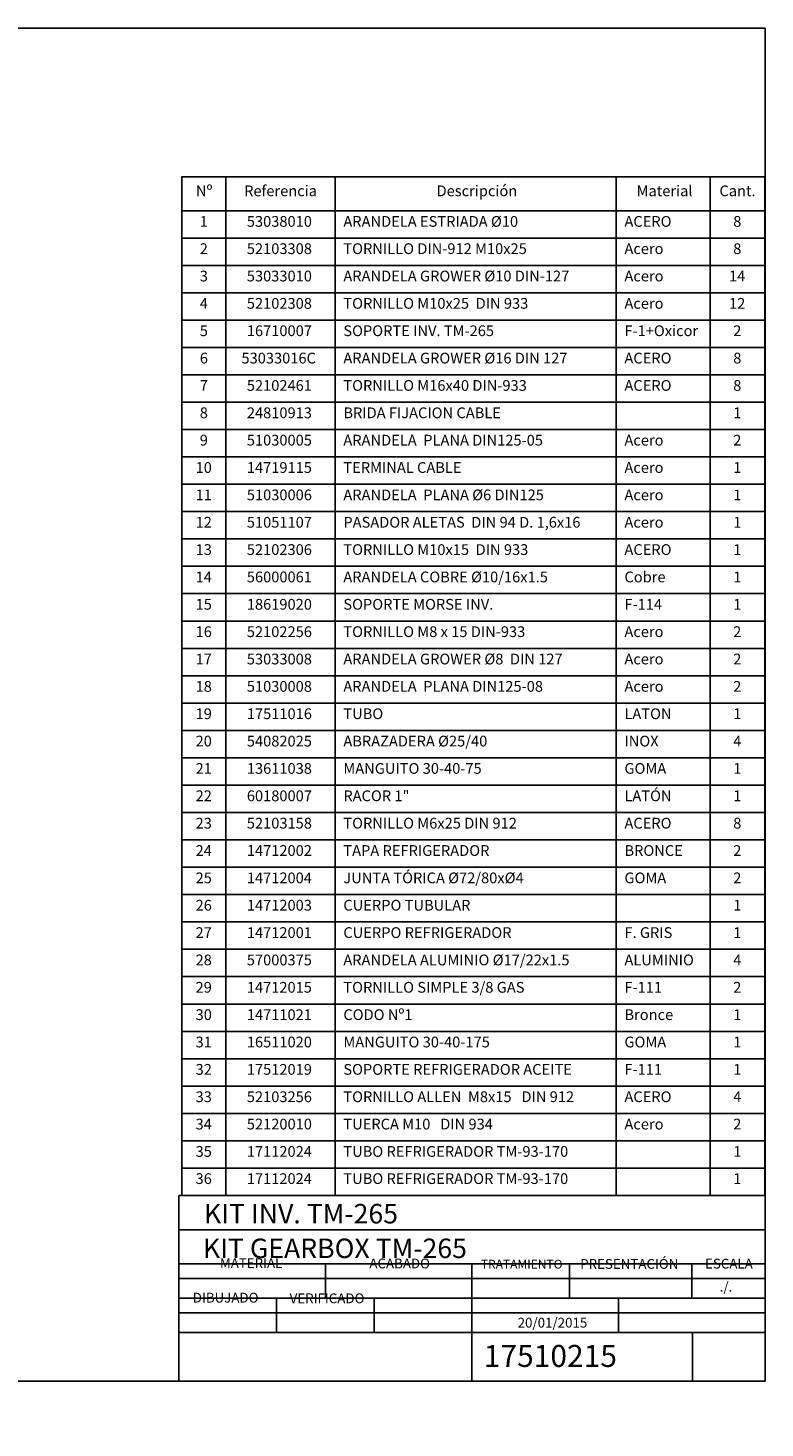
# Model space of a CAD drawing. Units: millimetres. Extents: x 0 to 410, y 0 to 287.
# Drawn here: x 259 to 410, y 0 to 287 of the extents above; entities that cross this region are included whole.
import ezdxf
from ezdxf import colors
from ezdxf.entities.mleader import LeaderData, LeaderLine
from ezdxf.enums import TextEntityAlignment as Align
from ezdxf.lldxf.tags import DXFTag
from ezdxf.math import Vec2, Vec3

# ---------------------------------------------------------------- set-up
doc = ezdxf.new("R2010")
doc.units = ezdxf.units.MM
doc.layers.add('Default', color=7, linetype='Continuous')
doc.layers.add('Predeterminado', color=7, linetype='Continuous')
doc.styles.add('SEACAD_Arial', font='arial.ttf')
tags = doc.linetypes.add('DOT2', pattern=[3.175, 0, -3.175]).pattern_tags.tags
tags[6:7] = [DXFTag(74, 4), DXFTag(75, 0), DXFTag(340, '0'), DXFTag(46, 0.0), DXFTag(50, 0.0), DXFTag(44, 0.0), DXFTag(45, 0.0)]
tags[4:5] = [DXFTag(74, 4), DXFTag(75, 0), DXFTag(340, '0'), DXFTag(46, 0.0), DXFTag(50, 0.0), DXFTag(44, 0.0), DXFTag(45, 0.0)]

# ---------------------------------------------------------------- blocks, each defined once
blk = doc.blocks.new('SE')
at = {"color": 7, "linetype": 'Continuous'}
for p, q in [((299.53, 256.11), (299.53, 249.19)), ((321.92, 256.11), (321.92, 249.19)), ((379.46, 256.11), (379.46, 249.19)), ((398.71, 256.11), (398.71, 249.19)), ((290.53, 249.19), (409.91, 249.19)), ((299.53, 249.19), (299.53, 243.59)), ((321.92, 249.19), (321.92, 243.59)), ((379.46, 249.19), (379.46, 243.59)), ((398.71, 249.19), (398.71, 243.59)), ((290.53, 243.59), (409.91, 243.59)), ((299.53, 243.59), (299.53, 237.99)), ((321.92, 243.59), (321.92, 237.99)), ((379.46, 243.59), (379.46, 237.99)), ((398.71, 243.59), (398.71, 237.99)), ((290.53, 237.99), (409.91, 237.99)), ((299.53, 237.99), (299.53, 232.39)), ((321.92, 237.99), (321.92, 232.39)), ((379.46, 237.99), (379.46, 232.39)), ((398.71, 237.99), (398.71, 232.39)), ((290.53, 232.39), (409.91, 232.39)), ((299.53, 232.39), (299.53, 226.79)), ((321.92, 232.39), (321.92, 226.79)), ((379.46, 232.39), (379.46, 226.79)), ((398.71, 232.39), (398.71, 226.79)), ((290.53, 226.79), (409.91, 226.79)), ((299.53, 226.79), (299.53, 221.19)), ((321.92, 226.79), (321.92, 221.19)), ((379.46, 226.79), (379.46, 221.19)), ((398.71, 226.79), (398.71, 221.19)), ((290.53, 221.19), (409.91, 221.19)), ((299.53, 221.19), (299.53, 215.59)), ((321.92, 221.19), (321.92, 215.59)), ((379.46, 221.19), (379.46, 215.59)), ((398.71, 221.19), (398.71, 215.59)), ((290.53, 215.59), (409.91, 215.59)), ((299.53, 215.59), (299.53, 209.99)), ((321.92, 215.59), (321.92, 209.99)), ((379.46, 215.59), (379.46, 209.99)), ((398.71, 215.59), (398.71, 209.99)), ((290.53, 209.99), (409.91, 209.99)), ((299.53, 209.99), (299.53, 204.39)), ((321.92, 209.99), (321.92, 204.39)), ((379.46, 209.99), (379.46, 204.39)), ((398.71, 209.99), (398.71, 204.39)), ((290.53, 204.39), (409.91, 204.39)), ((299.53, 204.39), (299.53, 198.79)), ((321.92, 204.39), (321.92, 198.79)), ((379.46, 204.39), (379.46, 198.79)), ((398.71, 204.39), (398.71, 198.79)), ((290.53, 198.79), (409.91, 198.79)), ((299.53, 198.79), (299.53, 193.19)), ((321.92, 198.79), (321.92, 193.19)), ((379.46, 198.79), (379.46, 193.19)), ((398.71, 198.79), (398.71, 193.19)), ((290.53, 193.19), (409.91, 193.19)), ((299.53, 193.19), (299.53, 187.59)), ((321.92, 193.19), (321.92, 187.59)), ((379.46, 193.19), (379.46, 187.59)), ((398.71, 193.19), (398.71, 187.59)), ((290.53, 187.59), (409.91, 187.59)), ((299.53, 187.59), (299.53, 181.99)), ((321.92, 187.59), (321.92, 181.99)), ((379.46, 187.59), (379.46, 181.99)), ((398.71, 187.59), (398.71, 181.99)), ((290.53, 181.99), (409.91, 181.99)), ((299.53, 181.99), (299.53, 176.39)), ((321.92, 181.99), (321.92, 176.39)), ((379.46, 181.99), (379.46, 176.39)), ((398.71, 181.99), (398.71, 176.39)), ((290.53, 176.39), (409.91, 176.39)), ((299.53, 176.39), (299.53, 170.79)), ((321.92, 176.39), (321.92, 170.79)), ((379.46, 176.39), (379.46, 170.79)), ((398.71, 176.39), (398.71, 170.79)), ((290.53, 170.79), (409.91, 170.79)), ((299.53, 170.79), (299.53, 165.19)), ((321.92, 170.79), (321.92, 165.19)), ((379.46, 170.79), (379.46, 165.19)), ((398.71, 170.79), (398.71, 165.19)), ((290.53, 165.19), (409.91, 165.19)), ((299.53, 165.19), (299.53, 159.59)), ((321.92, 165.19), (321.92, 159.59)), ((379.46, 165.19), (379.46, 159.59)), ((398.71, 165.19), (398.71, 159.59)), ((290.53, 159.59), (409.91, 159.59)), ((299.53, 159.59), (299.53, 153.99)), ((321.92, 159.59), (321.92, 153.99)), ((379.46, 159.59), (379.46, 153.99)), ((398.71, 159.59), (398.71, 153.99)), ((290.53, 153.99), (409.91, 153.99)), ((299.53, 153.99), (299.53, 148.39)), ((321.92, 153.99), (321.92, 148.39)), ((379.46, 153.99), (379.46, 148.39)), ((398.71, 153.99), (398.71, 148.39)), ((290.53, 148.39), (409.91, 148.39)), ((299.53, 148.39), (299.53, 142.79)), ((321.92, 148.39), (321.92, 142.79)), ((379.46, 148.39), (379.46, 142.79)), ((398.71, 148.39), (398.71, 142.79)), ((290.53, 142.79), (409.91, 142.79)), ((299.53, 142.79), (299.53, 137.19)), ((321.92, 142.79), (321.92, 137.19)), ((379.46, 142.79), (379.46, 137.19)), ((398.71, 142.79), (398.71, 137.19)), ((290.53, 137.19), (409.91, 137.19)), ((299.53, 137.19), (299.53, 131.59)), ((321.92, 137.19), (321.92, 131.59)), ((379.46, 137.19), (379.46, 131.59)), ((398.71, 137.19), (398.71, 131.59)), ((290.53, 131.59), (409.91, 131.59)), ((299.53, 131.59), (299.53, 125.99)), ((321.92, 131.59), (321.92, 125.99)), ((379.46, 131.59), (379.46, 125.99)), ((398.71, 131.59), (398.71, 125.99)), ((290.53, 125.99), (409.91, 125.99)), ((299.53, 125.99), (299.53, 120.39)), ((321.92, 125.99), (321.92, 120.39)), ((379.46, 125.99), (379.46, 120.39)), ((398.71, 125.99), (398.71, 120.39)), ((290.53, 120.39), (409.91, 120.39)), ((299.53, 120.39), (299.53, 114.79)), ((321.92, 120.39), (321.92, 114.79)), ((379.46, 120.39), (379.46, 114.79)), ((398.71, 120.39), (398.71, 114.79)), ((290.53, 114.79), (409.91, 114.79)), ((299.53, 114.79), (299.53, 109.19)), ((321.92, 114.79), (321.92, 109.19)), ((379.46, 114.79), (379.46, 109.19)), ((398.71, 114.79), (398.71, 109.19)), ((290.53, 109.19), (409.91, 109.19)), ((299.53, 109.19), (299.53, 103.59)), ((321.92, 109.19), (321.92, 103.59)), ((379.46, 109.19), (379.46, 103.59)), ((398.71, 109.19), (398.71, 103.59)), ((290.53, 103.59), (409.91, 103.59)), ((299.53, 103.59), (299.53, 97.99)), ((321.92, 103.59), (321.92, 97.99)), ((379.46, 103.59), (379.46, 97.99)), ((398.71, 103.59), (398.71, 97.99)), ((290.53, 97.99), (409.91, 97.99)), ((299.53, 97.99), (299.53, 92.39)), ((321.92, 97.99), (321.92, 92.39)), ((379.46, 97.99), (379.46, 92.39)), ((398.71, 97.99), (398.71, 92.39)), ((290.53, 92.39), (409.91, 92.39)), ((299.53, 92.39), (299.53, 86.79)), ((321.92, 92.39), (321.92, 86.79)), ((379.46, 92.39), (379.46, 86.79)), ((398.71, 92.39), (398.71, 86.79)), ((290.53, 86.79), (409.91, 86.79)), ((299.53, 86.79), (299.53, 81.19)), ((321.92, 86.79), (321.92, 81.19)), ((379.46, 86.79), (379.46, 81.19)), ((398.71, 86.79), (398.71, 81.19)), ((290.53, 81.19), (409.91, 81.19)), ((299.53, 81.19), (299.53, 75.59)), ((321.92, 81.19), (321.92, 75.59)), ((379.46, 81.19), (379.46, 75.59)), ((398.71, 81.19), (398.71, 75.59)), ((290.53, 75.59), (409.91, 75.59)), ((299.53, 75.59), (299.53, 69.99)), ((321.92, 75.59), (321.92, 69.99)), ((379.46, 75.59), (379.46, 69.99)), ((398.71, 75.59), (398.71, 69.99)), ((290.53, 69.99), (409.91, 69.99)), ((299.53, 69.99), (299.53, 64.39)), ((321.92, 69.99), (321.92, 64.39)), ((379.46, 69.99), (379.46, 64.39)), ((398.71, 69.99), (398.71, 64.39)), ((290.53, 64.39), (409.91, 64.39)), ((299.53, 64.39), (299.53, 58.79)), ((321.92, 64.39), (321.92, 58.79)), ((379.46, 64.39), (379.46, 58.79)), ((398.71, 64.39), (398.71, 58.79)), ((290.53, 58.79), (409.91, 58.79)), ((299.53, 58.79), (299.53, 53.19)), ((321.92, 58.79), (321.92, 53.19)), ((379.46, 58.79), (379.46, 53.19)), ((398.71, 58.79), (398.71, 53.19)), ((290.53, 53.19), (409.91, 53.19)), ((299.53, 53.19), (299.53, 47.59)), ((321.92, 53.19), (321.92, 47.59)), ((379.46, 53.19), (379.46, 47.59)), ((398.71, 53.19), (398.71, 47.59))]:
    blk.add_line(p, q, dxfattribs=at)
blk.add_lwpolyline([(290.53, 47.59), (290.53, 256.11), (409.91, 256.11), (409.91, 47.59), (290.53, 47.59)], dxfattribs=at)
at = {"color": 7, "linetype": 'Continuous', "style": 'SEACAD_Arial'}
for s, p in [('Nº', (293.42, 254.35)), ('Referencia', (303.29, 254.35)), ('Descripción', (342.68, 254.35)), ('Material', (383.63, 254.35)), ('Cant.', (400.59, 254.35)), ('1', (294.21, 248.09)), ('53038010', (303.84, 248.09)), ('ARANDELA ESTRIADA Ø10', (323.6, 248.09)), ('ACERO', (381.14, 248.09)), ('8', (403.41, 248.09)), ('2', (294.21, 242.51)), ('52103308', (303.84, 242.51)), ('TORNILLO DIN-912 M10x25', (323.6, 242.51)), ('Acero', (381.14, 242.51)), ('8', (403.41, 242.51)), ('3', (294.21, 236.91)), ('53033010', (303.84, 236.91)), ('ARANDELA GROWER Ø10 DIN-127', (323.6, 236.91)), ('Acero', (381.14, 236.91)), ('14', (402.55, 236.91)), ('4', (294.21, 231.31)), ('52102308', (303.84, 231.31)), ('TORNILLO M10x25  DIN 933', (323.6, 231.31)), ('Acero', (381.14, 231.31)), ('12', (402.55, 231.31)), ('5', (294.21, 225.71)), ('16710007', (303.84, 225.71)), ('SOPORTE INV. TM-265', (323.6, 225.71)), ('F-1+Oxicor', (381.14, 225.71)), ('2', (403.41, 225.71)), ('6', (294.21, 220.11)), ('53033016C', (302.74, 220.11)), ('ARANDELA GROWER Ø16 DIN 127', (323.6, 220.11)), ('ACERO', (381.14, 220.11)), ('8', (403.41, 220.11)), ('7', (294.21, 214.51)), ('52102461', (303.84, 214.51)), ('TORNILLO M16x40 DIN-933', (323.6, 214.51)), ('ACERO', (381.14, 214.51)), ('8', (403.41, 214.51)), ('8', (294.21, 208.91)), ('24810913', (303.84, 208.91)), ('BRIDA FIJACION CABLE', (323.6, 208.91)), ('1', (403.41, 208.91)), ('9', (294.21, 203.31)), ('51030005', (303.84, 203.31)), ('ARANDELA  PLANA DIN125-05', (323.6, 203.31)), ('Acero', (381.14, 203.31)), ('2', (403.41, 203.31)), ('10', (293.35, 197.71)), ('14719115', (303.84, 197.71)), ('TERMINAL CABLE', (323.6, 197.71)), ('Acero', (381.14, 197.71)), ('1', (403.41, 197.71)), ('11', (293.35, 192.11)), ('51030006', (303.84, 192.11)), ('ARANDELA  PLANA Ø6 DIN125', (323.6, 192.11)), ('Acero', (381.14, 192.11)), ('1', (403.41, 192.11)), ('12', (293.35, 186.51)), ('51051107', (303.84, 186.51)), ('PASADOR ALETAS  DIN 94 D. 1,6x16', (323.6, 186.51)), ('Acero', (381.14, 186.51)), ('1', (403.41, 186.51)), ('13', (293.35, 180.91)), ('52102306', (303.84, 180.91)), ('TORNILLO M10x15  DIN 933', (323.6, 180.91)), ('ACERO', (381.14, 180.91)), ('1', (403.41, 180.91)), ('14', (293.35, 175.31)), ('56000061', (303.84, 175.31)), ('ARANDELA COBRE Ø10/16x1.5', (323.6, 175.31)), ('Cobre', (381.14, 175.31)), ('1', (403.41, 175.31)), ('15', (293.35, 169.71)), ('18619020', (303.84, 169.71)), ('SOPORTE MORSE INV.', (323.6, 169.71)), ('F-114', (381.14, 169.71)), ('1', (403.41, 169.71)), ('16', (293.35, 164.11)), ('52102256', (303.84, 164.11)), ('TORNILLO M8 x 15 DIN-933', (323.6, 164.11)), ('Acero', (381.14, 164.11)), ('2', (403.41, 164.11)), ('17', (293.35, 158.51)), ('53033008', (303.84, 158.51)), ('ARANDELA GROWER Ø8  DIN 127', (323.6, 158.51)), ('Acero', (381.14, 158.51)), ('2', (403.41, 158.51)), ('18', (293.35, 152.91)), ('51030008', (303.84, 152.91)), ('ARANDELA  PLANA DIN125-08', (323.6, 152.91)), ('Acero', (381.14, 152.91)), ('2', (403.41, 152.91)), ('19', (293.35, 147.31)), ('17511016', (303.84, 147.31)), ('TUBO', (323.6, 147.31)), ('LATON', (381.14, 147.31)), ('1', (403.41, 147.31)), ('20', (293.35, 141.71)), ('54082025', (303.84, 141.71)), ('ABRAZADERA Ø25/40', (323.6, 141.71)), ('INOX', (381.14, 141.71)), ('4', (403.41, 141.71)), ('21', (293.35, 136.11)), ('13611038', (303.84, 136.11)), ('MANGUITO 30-40-75', (323.6, 136.11)), ('GOMA', (381.14, 136.11)), ('1', (403.41, 136.11)), ('22', (293.35, 130.51)), ('60180007', (303.84, 130.51)), ('RACOR 1"', (323.6, 130.51)), ('LATÓN', (381.14, 130.51)), ('1', (403.41, 130.51)), ('23', (293.35, 124.91)), ('52103158', (303.84, 124.91)), ('TORNILLO M6x25 DIN 912', (323.6, 124.91)), ('ACERO', (381.14, 124.91)), ('8', (403.41, 124.91)), ('24', (293.35, 119.31)), ('14712002', (303.84, 119.31)), ('TAPA REFRIGERADOR', (323.6, 119.31)), ('BRONCE', (381.14, 119.31)), ('2', (403.41, 119.31)), ('25', (293.35, 113.71)), ('14712004', (303.84, 113.71)), ('JUNTA TÓRICA Ø72/80xØ4', (323.6, 113.71)), ('GOMA', (381.14, 113.71)), ('2', (403.41, 113.71)), ('26', (293.35, 108.11)), ('14712003', (303.84, 108.11)), ('CUERPO TUBULAR', (323.6, 108.11)), ('1', (403.41, 108.11)), ('27', (293.35, 102.51)), ('14712001', (303.84, 102.51)), ('CUERPO REFRIGERADOR', (323.6, 102.51)), ('F. GRIS', (381.14, 102.51)), ('1', (403.41, 102.51)), ('28', (293.35, 96.91)), ('57000375', (303.84, 96.91)), ('ARANDELA ALUMINIO Ø17/22x1.5', (323.6, 96.91)), ('ALUMINIO', (381.14, 96.91)), ('4', (403.41, 96.91)), ('29', (293.35, 91.31)), ('14712015', (303.84, 91.31)), ('TORNILLO SIMPLE 3/8 GAS', (323.6, 91.31)), ('F-111', (381.14, 91.31)), ('2', (403.41, 91.31)), ('30', (293.35, 85.71)), ('14711021', (303.84, 85.71)), ('CODO Nº1', (323.6, 85.71)), ('Bronce', (381.14, 85.71)), ('1', (403.41, 85.71)), ('31', (293.35, 80.11)), ('16511020', (303.84, 80.11)), ('MANGUITO 30-40-175', (323.6, 80.11)), ('GOMA', (381.14, 80.11)), ('1', (403.41, 80.11)), ('32', (293.35, 74.51)), ('17512019', (303.84, 74.51)), ('SOPORTE REFRIGERADOR ACEITE', (323.6, 74.51)), ('F-111', (381.14, 74.51)), ('1', (403.41, 74.51)), ('33', (293.35, 68.91)), ('52103256', (303.84, 68.91)), ('TORNILLO ALLEN  M8x15   DIN 912', (323.6, 68.91)), ('ACERO', (381.14, 68.91)), ('4', (403.41, 68.91)), ('34', (293.35, 63.31)), ('52120010', (303.84, 63.31)), ('TUERCA M10   DIN 934', (323.6, 63.31)), ('Acero', (381.14, 63.31)), ('2', (403.41, 63.31)), ('35', (293.35, 57.71)), ('17112024', (303.84, 57.71)), ('TUBO REFRIGERADOR TM-93-170', (323.6, 57.71)), ('1', (403.41, 57.71)), ('36', (293.35, 52.15)), ('17112024', (303.84, 52.15)), ('TUBO REFRIGERADOR TM-93-170', (323.6, 52.15)), ('1', (403.41, 52.15))]:
    blk.add_text(s, height=2.2, dxfattribs=at).set_placement(p, align=Align.TOP_LEFT)
blk = doc.blocks.new('_DOT')
at = {"color": 0}
blk.add_line((0, 0), (-1, 0), dxfattribs=at)
at = {"color": 0, "const_width": 0.333}
blk.add_lwpolyline([(-0.1665, 0, 1), (0.1665, 0, 1)], format="xyb", close=True, dxfattribs=at)
blk = doc.blocks.new('SE10')
at = {"layer": 'Default', "color": 7, "linetype": 'Continuous'}
for p, q in [((9.92, 286.58), (9.92, 9.58)), ((409.92, 286.58), (9.92, 286.58)), ((409.92, 9.58), (409.92, 286.58)), ((9.92, 9.58), (409.92, 9.58))]:
    blk.add_line(p, q, dxfattribs=at)

msp = doc.modelspace()

# ---------------------------------------------------------------- linework, layer by layer
at = {"layer": 'Predeterminado', "color": 7, "linetype": 'Continuous'}
for p, q in [((289.92, 47.58), (409.92, 47.58)), ((289.92, 9.58), (289.92, 47.58)), ((289.92, 40.58), (409.92, 40.58)), ((289.92, 33.58), (409.92, 33.58)), ((319.92, 26.58), (319.92, 33.58)), ((349.92, 9.58), (349.92, 33.58)), ((369.92, 26.58), (369.92, 33.58)), ((394.92, 26.58), (394.92, 33.58)), ((289.92, 26.58), (409.92, 26.58)), ((309.92, 19.58), (309.92, 26.58)), ((329.92, 19.58), (329.92, 26.58)), ((379.92, 19.58), (379.92, 26.58)), ((289.92, 19.58), (409.92, 19.58)), ((395.09, 19.58), (395.09, 9.58))]:
    msp.add_line(p, q, dxfattribs=at)
at = {"layer": 'Predeterminado', "color": 7, "linetype": 'DOT2'}
for p, q in [((289.92, 30.58), (409.92, 30.58)), ((289.92, 23.58), (409.92, 23.58))]:
    msp.add_line(p, q, dxfattribs=at)

# ---------------------------------------------------------------- block references
msp.add_blockref('SE', (0, 0))
at = {"layer": 'Default'}
msp.add_blockref('SE10', (0, 0), dxfattribs=at)

# ---------------------------------------------------------------- texts
at = {"layer": 'Predeterminado', "attachment_point": 2}
for s, insert, char_height, width in [('MATERIAL}', (304.72, 34.74), 2, 18), ('ACABADO}', (335.13, 34.68), 2, 15.8741), ('TRATAMIENTO}', (360.11, 34.43), 1.8, 18.9816), ('PRESENTACIÓN}', (382.13, 34.58), 2, 28), ('ESCALA}', (402.53, 34.64), 2, 15), ('DIBUJADO}', (299.5, 27.68), 2, 18), ('VERIFICADO}', (320.26, 27.54), 2, 18)]:
    msp.add_mtext(s, dxfattribs=dict(at, insert=insert, char_height=char_height, width=width))

# ---------------------------------------------------------------- leaders
at = {"layer": 'Predeterminado', "color": 7, "linetype": 'Continuous'}
ml = msp.add_multileader_mtext('Standard', dxfattribs=at)
ml.set_content('\\pxsm0.9;{\\fArial|c0|p34;\\W1.;KIT INV. TM-265\\P}', color=256)
ml.set_leader_properties(linetype='ByLayer')
ml.set_arrow_properties(name='DOT')
ml.build(insert=Vec2(0, 0))
ml.multileader.update_dxf_attribs({"leader_type": 0, "dogleg_length": 0, "arrow_head_size": 3.2})
ctx = ml.context
ctx.base_point, ctx.arrow_head_size, ctx.landing_gap_size = Vec3(293.07, 45.87), 3.2, 1.4
notes = []
notes.append((ctx, [(0, (0, 0, 0), (0, 0), (1, 0), 1, [])]))
ctx.mtext.insert = Vec3(295.07, 45.87)
ml = msp.add_multileader_mtext('Standard', dxfattribs=at)
ml.set_content('\\pxsm0.9;{\\fArial|c0|p34;\\W1.;KIT GEARBOX TM-265\\P}', color=256)
ml.set_leader_properties(linetype='ByLayer')
ml.set_arrow_properties(name='DOT')
ml.build(insert=Vec2(0, 0))
ml.multileader.update_dxf_attribs({"leader_type": 0, "dogleg_length": 0, "arrow_head_size": 3.2})
ctx = ml.context
ctx.base_point, ctx.arrow_head_size, ctx.landing_gap_size = Vec3(292.86, 38.78), 3.2, 1.4
notes.append((ctx, [(0, (0, 0, 0), (0, 0), (1, 0), 1, [])]))
ctx.mtext.insert = Vec3(294.86, 38.78)
ml = msp.add_multileader_mtext('Standard', dxfattribs=at)
ml.set_content('\\pxsm0.9;{\\fArial|c0|p34;\\W1.; \\P}', color=256)
ml.set_leader_properties(linetype='ByLayer')
ml.set_arrow_properties(name='DOT')
ml.build(insert=Vec2(0, 0))
ml.multileader.update_dxf_attribs({"leader_type": 0, "dogleg_length": 0, "arrow_head_size": 1.6})
ctx = ml.context
ctx.base_point, ctx.char_height, ctx.arrow_head_size, ctx.landing_gap_size = Vec3(370.63, 30.25), 2, 1.6, 0.7
notes.append((ctx, [(0, (0, 0, 0), (0, 0), (1, 0), 1, [])]))
ctx.mtext.insert = Vec3(372.63, 30.25)
ml = msp.add_multileader_mtext('Standard', dxfattribs=at)
ml.set_content('\\pxsm0.9;{\\fArial|c0|p34;\\W1.;./.\\P}', color=256)
ml.set_leader_properties(linetype='ByLayer')
ml.set_arrow_properties(name='DOT')
ml.build(insert=Vec2(0, 0))
ml.multileader.update_dxf_attribs({"leader_type": 0, "dogleg_length": 0, "arrow_head_size": 1.6})
ctx = ml.context
ctx.base_point, ctx.char_height, ctx.arrow_head_size, ctx.landing_gap_size = Vec3(398.64, 29.91), 2, 1.6, 0.7
notes.append((ctx, [(0, (0, 0, 0), (0, 0), (1, 0), 1, [])]))
ctx.mtext.insert = Vec3(400.64, 29.91)
ml = msp.add_multileader_mtext('Standard', dxfattribs=at)
ml.set_content('\\pxsm0.9;{\\fArial|c0|p34;\\W1.; \\P}', color=256)
ml.set_leader_properties(linetype='ByLayer')
ml.set_arrow_properties(name='DOT')
ml.build(insert=Vec2(0, 0))
ml.multileader.update_dxf_attribs({"leader_type": 0, "dogleg_length": 0, "arrow_head_size": 1.6})
ctx = ml.context
ctx.base_point, ctx.char_height, ctx.arrow_head_size, ctx.landing_gap_size = Vec3(346.83, 29.76), 2, 1.6, 0.7
notes.append((ctx, [(0, (0, 0, 0), (0, 0), (1, 0), 1, [])]))
ctx.mtext.insert = Vec3(348.83, 29.76)
ml = msp.add_multileader_mtext('Standard', dxfattribs=at)
ml.set_content('\\pxsm0.9;{\\fArial|c0|p34;\\W1.; \\P}', color=256)
ml.set_leader_properties(linetype='ByLayer')
ml.set_arrow_properties(name='DOT')
ml.build(insert=Vec2(0, 0))
ml.multileader.update_dxf_attribs({"leader_type": 0, "dogleg_length": 0, "arrow_head_size": 1.6})
ctx = ml.context
ctx.base_point, ctx.char_height, ctx.arrow_head_size, ctx.landing_gap_size = Vec3(319.08, 29.56), 2, 1.6, 0.7
notes.append((ctx, [(0, (0, 0, 0), (0, 0), (1, 0), 1, [])]))
ctx.mtext.insert = Vec3(321.08, 29.56)
ml = msp.add_multileader_mtext('Standard', dxfattribs=at)
ml.set_content('\\pxsm0.9;{\\fArial|c0|p34;\\W1.;20/01/2015\\P}', color=256)
ml.set_leader_properties(linetype='ByLayer')
ml.set_arrow_properties(name='DOT')
ml.build(insert=Vec2(0, 0))
ml.multileader.update_dxf_attribs({"leader_type": 0, "dogleg_length": 0, "arrow_head_size": 1.6})
ctx = ml.context
ctx.base_point, ctx.char_height, ctx.arrow_head_size, ctx.landing_gap_size = Vec3(357.28, 22.56), 2, 1.6, 0.7
notes.append((ctx, [(0, (0, 0, 0), (0, 0), (1, 0), 1, [])]))
ctx.mtext.insert = Vec3(359.28, 22.56)
ml = msp.add_multileader_mtext('Standard', dxfattribs=at)
ml.set_content('\\pxsm0.9;{\\fArial|c0|p34;\\W1.;17510215\\P}', color=256)
ml.set_leader_properties(linetype='ByLayer')
ml.set_arrow_properties(name='DOT')
ml.build(insert=Vec2(0, 0))
ml.multileader.update_dxf_attribs({"leader_type": 0, "dogleg_length": 0, "arrow_head_size": 3.6})
ctx = ml.context
ctx.base_point, ctx.char_height, ctx.arrow_head_size, ctx.landing_gap_size = Vec3(350.35, 17), 4.5, 3.6, 1.57
notes.append((ctx, [(0, (0, 0, 0), (0, 0), (1, 0), 1, [])]))
ctx.mtext.insert = Vec3(352.35, 17)
for ctx, leaders in notes:
    for number, flags, end, landing, length, lines in leaders:
        leader = LeaderData()
        leader.index, (leader.has_last_leader_line, leader.has_dogleg_vector, leader.attachment_direction) = number, flags
        leader.last_leader_point, leader.dogleg_vector, leader.dogleg_length = Vec3(end), Vec3(landing), length
        for number, points, colour, breaks in lines:
            line = LeaderLine()
            line.index, line.vertices, line.color, line.breaks = number, Vec3.list(points), colors.encode_raw_color(colour), breaks
            leader.lines.append(line)
        ctx.leaders.append(leader)

doc.saveas('drawing.dxf')
